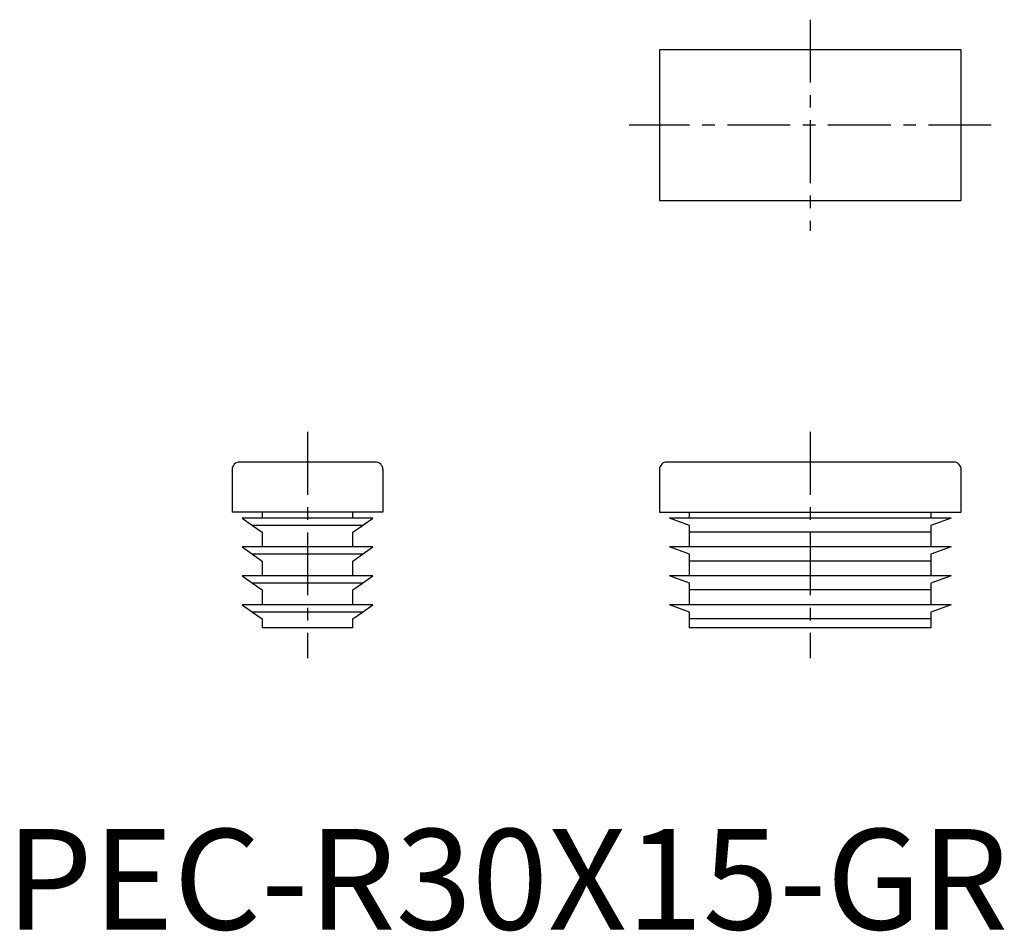
# Model space of a CAD drawing. Extents: x 1.4 to 99.3, y -0.2 to 90.5.
import ezdxf

# ---------------------------------------------------------------- set-up
doc = ezdxf.new("R2010")
doc.units = 0
doc.header["$LTSCALE"] = 5
doc.header["$MEASUREMENT"] = 0
doc.linetypes.add('CENTER', pattern=[2, 1.25, -0.25, 0.25, -0.25])
doc.layers.get('0').update_dxf_attribs({"linetype": 'CONTINUOUS'})
doc.layers.add('1', color=1, linetype='CENTER')
doc.styles.add('Standard1', font='arial.ttf')

msp = doc.modelspace()

# ---------------------------------------------------------------- linework, layer by layer
for p, q in [((65, 87.5), (65, 72.5)), ((95, 87.5), (65, 87.5)), ((95, 72.5), (95, 87.5)), ((65, 72.5), (95, 72.5)), ((36.75, 46.5), (23.25, 46.5)), ((94.25, 46.5), (65.75, 46.5)), ((22.5, 45.75), (22.5, 41.5)), ((37.5, 45.75), (37.5, 41.5)), ((65, 45.75), (65, 41.5)), ((95, 41.5), (95, 45.75)), ((37.5, 41.5), (22.5, 41.5)), ((25.5, 41.5), (25.5, 40.925)), ((34.5, 40.925), (34.5, 41.5)), ((65, 41.5), (95, 41.5)), ((68, 40.925), (68, 41.5)), ((92, 41.5), (92, 40.925)), ((23.5, 40.925), (24.54, 40.197)), ((36.5, 40.925), (23.5, 40.925)), ((35.46, 40.197), (24.54, 40.197)), ((24.54, 40.197), (25.5, 39.525)), ((34.5, 39.525), (35.46, 40.197)), ((35.46, 40.197), (36.5, 40.925)), ((68, 40.197), (66, 40.925)), ((94, 40.925), (66, 40.925)), ((68, 39.525), (68, 40.197)), ((94, 40.925), (92, 40.197)), ((92, 40.197), (92, 39.525)), ((25.5, 39.525), (25.5, 38.05)), ((34.5, 38.05), (34.5, 39.525)), ((92, 39.525), (68, 39.525)), ((68, 38.05), (68, 39.525)), ((92, 39.525), (92, 38.05)), ((23.5, 38.05), (24.54, 37.322)), ((36.5, 38.05), (23.5, 38.05)), ((35.46, 37.322), (24.54, 37.322)), ((24.54, 37.322), (25.5, 36.65)), ((34.5, 36.65), (35.46, 37.322)), ((35.46, 37.322), (36.5, 38.05)), ((94, 38.05), (66, 38.05)), ((68, 37.322), (66, 38.05)), ((68, 36.65), (68, 37.322)), ((94, 38.05), (92, 37.322)), ((92, 37.322), (92, 36.65)), ((25.5, 36.65), (25.5, 35.175)), ((34.5, 35.175), (34.5, 36.65)), ((92, 36.65), (68, 36.65)), ((68, 35.175), (68, 36.65)), ((92, 36.65), (92, 35.175)), ((36.5, 35.175), (23.5, 35.175)), ((23.5, 35.175), (24.54, 34.447)), ((35.46, 34.447), (24.54, 34.447)), ((24.54, 34.447), (25.5, 33.775)), ((34.5, 33.775), (35.46, 34.447)), ((35.46, 34.447), (36.5, 35.175)), ((94, 35.175), (66, 35.175)), ((68, 34.447), (66, 35.175)), ((68, 33.775), (68, 34.447)), ((94, 35.175), (92, 34.447)), ((92, 34.447), (92, 33.775)), ((25.5, 33.775), (25.5, 32.3)), ((34.5, 32.3), (34.5, 33.775)), ((92, 33.775), (68, 33.775)), ((68, 32.3), (68, 33.775)), ((92, 33.775), (92, 32.3)), ((23.5, 32.3), (24.54, 31.572)), ((36.5, 32.3), (23.5, 32.3)), ((35.46, 31.572), (24.54, 31.572)), ((24.54, 31.572), (25.5, 30.9)), ((34.5, 30.9), (35.46, 31.572)), ((35.46, 31.572), (36.5, 32.3)), ((94, 32.3), (66, 32.3)), ((68, 31.572), (66, 32.3)), ((68, 30.9), (68, 31.572)), ((94, 32.3), (92, 31.572)), ((92, 31.572), (92, 30.9)), ((25.5, 30.9), (25.5, 30)), ((34.5, 30), (34.5, 30.9)), ((92, 30.9), (68, 30.9)), ((68, 30), (68, 30.9)), ((92, 30.9), (92, 30)), ((34.5, 30), (25.5, 30)), ((92, 30), (68, 30))]:
    msp.add_line(p, q)
for centre, start, end in [((23.25, 45.75), 90, 180), ((36.75, 45.75), 0, 90), ((65.75, 45.75), 90, 180), ((94.25, 45.75), 0, 90)]:
    msp.add_arc(centre, 0.75, start, end)
at = {"layer": '1'}
for p, q in [((80, 90.5), (80, 69.5)), ((98, 80), (62, 80)), ((30, 49.5), (30, 27)), ((80, 49.5), (80, 27))]:
    msp.add_line(p, q, dxfattribs=at)

# ---------------------------------------------------------------- texts
at = {"color": 3, "style": 'Standard1'}
msp.add_text('PEC-R30X15-GR', height=10, dxfattribs=at).set_placement((0, 0))

doc.saveas('drawing.dxf')
